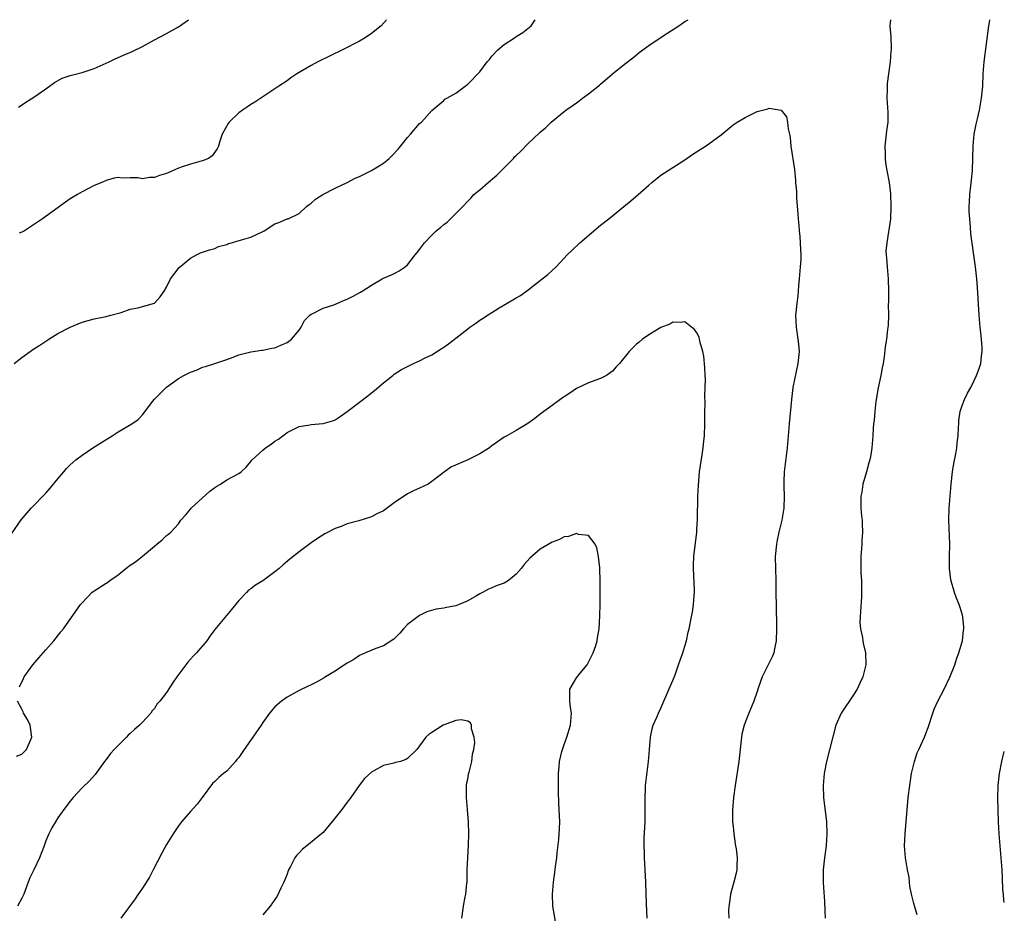
# Model space of a CAD drawing. Units: inches. Extents: x 2532000 to 2535000, y 1548000 to 1551000.
# Drawn here: x 2534837 to 2535000, y 1550852 to 1551000 of the extents above; entities that cross this region are included whole.
import ezdxf

# ---------------------------------------------------------------- set-up
doc = ezdxf.new("R2010")
doc.units = ezdxf.units.IN
doc.header["$MEASUREMENT"] = 0
doc.layers.add('LD25321548_10ft', color=82, linetype='Continuous')

msp = doc.modelspace()

# ---------------------------------------------------------------- linework, layer by layer
at = {"layer": 'LD25321548_10ft'}
for points, elevation in [([(2534835.28, 1550914.72), (2534836.92, 1550917.08), (2534838.58, 1550919), (2534841, 1550921.5), (2534841.7, 1550922.3), (2534843, 1550923.87), (2534843.99, 1550925), (2534844.44, 1550925.56), (2534845, 1550926.17), (2534845.98, 1550927), (2534847, 1550927.81), (2534848.81, 1550929), (2534851.98, 1550931), (2534853, 1550931.66), (2534855.27, 1550933), (2534856.29, 1550933.71), (2534857, 1550934.48), (2534857.24, 1550934.76), (2534858.69, 1550936.69), (2534859, 1550937.07), (2534859.98, 1550938.02), (2534861, 1550939.04), (2534863, 1550940.48), (2534863.89, 1550941), (2534864.64, 1550941.36), (2534865, 1550941.57), (2534866.07, 1550941.93), (2534867, 1550942.38), (2534867.5, 1550942.5), (2534869, 1550943), (2534871, 1550943.65), (2534872.05, 1550944.05), (2534873, 1550944.44), (2534875, 1550944.94), (2534876.81, 1550945.19), (2534877, 1550945.18), (2534878.48, 1550945.52), (2534879, 1550945.56), (2534879.95, 1550946.05), (2534881, 1550946.46), (2534881.74, 1550947), (2534883, 1550948.54), (2534883.33, 1550949), (2534883.91, 1550950.09), (2534884.77, 1550951), (2534885, 1550951.18), (2534885.3, 1550951.3), (2534887, 1550952.17), (2534888.74, 1550952.74), (2534890.53, 1550953.47), (2534891, 1550953.66), (2534891.89, 1550954.11), (2534893.19, 1550954.81), (2534893.49, 1550955), (2534895, 1550956), (2534896.81, 1550957), (2534897, 1550957.12), (2534898.32, 1550957.68), (2534899, 1550958.03), (2534899.63, 1550958.37), (2534900.59, 1550959), (2534901, 1550959.35), (2534902.26, 1550961), (2534902.6, 1550961.4), (2534903, 1550961.91), (2534903.45, 1550962.55), (2534903.81, 1550963), (2534905, 1550964.27), (2534905.75, 1550965), (2534906.46, 1550965.54), (2534907, 1550966.04), (2534907.59, 1550966.41), (2534910.17, 1550969), (2534911, 1550969.92), (2534911.53, 1550970.47), (2534912.02, 1550971), (2534913, 1550971.8), (2534914.35, 1550973), (2534915.79, 1550974.21), (2534916.57, 1550975), (2534917, 1550975.46), (2534918.56, 1550977), (2534918.76, 1550977.24), (2534919, 1550977.48), (2534919.8, 1550978.2), (2534921, 1550979.45), (2534922.84, 1550981.16), (2534923, 1550981.35), (2534923.91, 1550982.09), (2534924.81, 1550983), (2534927, 1550984.79), (2534927.23, 1550985), (2534928.3, 1550985.7), (2534929, 1550986.24), (2534929.46, 1550986.54), (2534930.01, 1550987), (2534931, 1550987.71), (2534932.85, 1550989.15), (2534933, 1550989.31), (2534935, 1550991.05), (2534937, 1550992.65), (2534938.35, 1550993.65), (2534939, 1550994.17), (2534939.45, 1550994.55), (2534941, 1550995.71), (2534942.88, 1550997), (2534944.2, 1550997.8), (2534945.42, 1550998.58), (2534945.98, 1550999), (2534947, 1550999.68), (2534947.54, 1551000)], 7840), ([(2534835.76, 1550943), (2534837, 1550943.98), (2534839, 1550945.41), (2534839.98, 1550946.02), (2534841, 1550946.7), (2534841.51, 1550947), (2534843, 1550947.95), (2534845, 1550949), (2534847, 1550949.82), (2534849, 1550950.37), (2534851, 1550950.79), (2534851.16, 1550950.84), (2534851.78, 1550951), (2534853.47, 1550951.47), (2534855, 1550951.98), (2534856.24, 1550952.24), (2534859, 1550953), (2534859.95, 1550954.05), (2534860.63, 1550955), (2534861, 1550955.62), (2534861.68, 1550957), (2534863.1, 1550958.9), (2534865, 1550960.47), (2534865.98, 1550961), (2534866.67, 1550961.33), (2534868.14, 1550961.86), (2534869, 1550962.08), (2534869.63, 1550962.37), (2534871, 1550962.72), (2534871.18, 1550962.81), (2534873.47, 1550963.47), (2534875, 1550963.96), (2534877, 1550964.88), (2534877.23, 1550965), (2534879, 1550966.13), (2534879.64, 1550966.36), (2534881, 1550966.95), (2534881.17, 1550967), (2534883, 1550967.86), (2534884.22, 1550969), (2534884.66, 1550969.34), (2534885, 1550969.56), (2534885.75, 1550970.25), (2534886.95, 1550971), (2534889, 1550972.04), (2534891, 1550972.98), (2534892.29, 1550973.71), (2534893, 1550973.99), (2534894.99, 1550974.99), (2534897, 1550976.2), (2534897.94, 1550977), (2534898.48, 1550977.52), (2534899.45, 1550978.55), (2534901, 1550980.48), (2534901.51, 1550981), (2534903, 1550982.78), (2534903.3, 1550983), (2534905, 1550984.94), (2534907, 1550986.62), (2534907.19, 1550986.81), (2534907.52, 1550987), (2534909, 1550987.79), (2534910.53, 1550989), (2534911, 1550989.29), (2534913, 1550991.38), (2534914.2, 1550993), (2534914.59, 1550993.41), (2534915, 1550993.94), (2534915.95, 1550995), (2534917, 1550995.89), (2534918.72, 1550997), (2534919, 1550997.2), (2534920.13, 1550997.87), (2534921.25, 1550998.75), (2534921.49, 1550999), (2534922.17, 1551000)], 7850), ([(2534836.48, 1550985.52), (2534837.68, 1550986.32), (2534839, 1550987.15), (2534841, 1550988.55), (2534842.42, 1550989.58), (2534843.69, 1550990.31), (2534845, 1550990.75), (2534847, 1550991.27), (2534849, 1550991.9), (2534851, 1550992.78), (2534851.47, 1550993), (2534852.47, 1550993.53), (2534853.86, 1550994.14), (2534855.29, 1550994.71), (2534857, 1550995.54), (2534859, 1550996.68), (2534861, 1550997.73), (2534863, 1550998.83), (2534864.65, 1551000)], 7870), ([(2534897.52, 1551000), (2534896.64, 1550999), (2534895, 1550997.72), (2534893.98, 1550997), (2534893, 1550996.42), (2534890.21, 1550995), (2534886.1, 1550993), (2534885, 1550992.42), (2534882.62, 1550991), (2534881.66, 1550990.34), (2534881, 1550989.86), (2534879.65, 1550989), (2534879, 1550988.56), (2534875.66, 1550986.34), (2534875, 1550985.96), (2534874.46, 1550985.54), (2534873.64, 1550985), (2534873, 1550984.55), (2534871.39, 1550983), (2534871.22, 1550982.78), (2534870.24, 1550981), (2534869.86, 1550979.86), (2534869.62, 1550979), (2534869.42, 1550978.58), (2534868.59, 1550977.41), (2534867.98, 1550977), (2534867, 1550976.62), (2534866.51, 1550976.51), (2534865, 1550976.06), (2534863.59, 1550975.59), (2534863, 1550975.38), (2534861, 1550974.51), (2534859.84, 1550974.16), (2534859, 1550973.84), (2534858.18, 1550973.82), (2534857, 1550973.62), (2534856.23, 1550973.77), (2534855, 1550973.78), (2534853.72, 1550973.72), (2534853, 1550973.82), (2534852.3, 1550973.7), (2534851, 1550973.33), (2534850.26, 1550973), (2534849, 1550972.48), (2534847.96, 1550971.96), (2534847, 1550971.47), (2534846.24, 1550971), (2534845, 1550970.29), (2534844.27, 1550969.73), (2534843.27, 1550969), (2534842.42, 1550968.42), (2534840.41, 1550967), (2534839.58, 1550966.42), (2534837.43, 1550965), (2534837, 1550964.74), (2534836.59, 1550964.59)], 7860), ([(2534981.1, 1551000), (2534981, 1550999), (2534981.16, 1550997.16), (2534981.25, 1550995.25), (2534981.23, 1550995), (2534981.19, 1550994.8), (2534981.04, 1550993), (2534980.77, 1550991), (2534980.58, 1550989.42), (2534980.56, 1550989), (2534980.56, 1550988.56), (2534980.53, 1550987), (2534980.66, 1550984.66), (2534980.65, 1550983), (2534980.45, 1550981.55), (2534980.42, 1550981), (2534980.19, 1550979), (2534980.24, 1550977.76), (2534980.22, 1550977), (2534980.27, 1550976.27), (2534980.53, 1550975), (2534980.89, 1550973), (2534981.1, 1550971.1), (2534981.17, 1550969), (2534981.1, 1550967), (2534981, 1550966.22), (2534980.83, 1550965.17), (2534980.8, 1550964.8), (2534980.49, 1550963), (2534980.36, 1550961.64), (2534980.4, 1550961), (2534980.47, 1550960.47), (2534980.55, 1550959), (2534980.71, 1550957), (2534980.76, 1550955), (2534980.79, 1550953.21), (2534980.75, 1550952.75), (2534980.79, 1550951), (2534980.73, 1550949.27), (2534980.64, 1550948.64), (2534980.45, 1550947), (2534980.26, 1550945.74), (2534980.07, 1550944.07), (2534979.9, 1550943), (2534979.71, 1550942.29), (2534979.51, 1550941), (2534979.06, 1550938.94), (2534978.71, 1550936.71), (2534978.52, 1550935), (2534978.42, 1550933.58), (2534978.32, 1550933), (2534978.25, 1550932.25), (2534978.17, 1550931), (2534978.01, 1550929), (2534977.83, 1550927.83), (2534977.68, 1550927), (2534977.51, 1550926.49), (2534977.13, 1550925), (2534976.55, 1550923), (2534976.34, 1550921.66), (2534976.2, 1550921), (2534976.22, 1550919), (2534976.32, 1550917.68), (2534976.4, 1550917), (2534976.44, 1550916.44), (2534976.46, 1550915), (2534976.36, 1550913.64), (2534976.35, 1550913), (2534976.33, 1550912.33), (2534976.22, 1550911), (2534976.22, 1550908.22), (2534976.3, 1550907), (2534976.32, 1550905), (2534976.3, 1550904.3), (2534976.15, 1550901.85), (2534976.08, 1550901), (2534976.05, 1550900.05), (2534976.13, 1550899), (2534976.46, 1550897.54), (2534976.53, 1550897), (2534976.61, 1550896.61), (2534976.99, 1550895), (2534977, 1550893), (2534976.51, 1550891), (2534976.03, 1550889.97), (2534975.61, 1550889), (2534975, 1550888.04), (2534972.92, 1550885), (2534972.03, 1550883), (2534970.51, 1550877), (2534970.11, 1550875), (2534969.95, 1550873), (2534970.03, 1550871), (2534970.51, 1550867), (2534970.57, 1550865), (2534970.43, 1550863), (2534970.16, 1550861), (2534969.97, 1550859), (2534969.97, 1550857), (2534970.02, 1550856.02), (2534970.19, 1550853.81), (2534970.22, 1550852.22), (2534970.28, 1550851)], 7840), ([(2534985.55, 1550851.55), (2534985, 1550853.42), (2534984.59, 1550855), (2534984.32, 1550856.32), (2534984.29, 1550857), (2534984.19, 1550857.81), (2534983.96, 1550859), (2534983.61, 1550861), (2534983.44, 1550863), (2534983.54, 1550865), (2534984.05, 1550871), (2534984.3, 1550873), (2534984.62, 1550875), (2534985.08, 1550877), (2534985.57, 1550878.43), (2534985.81, 1550879), (2534986.74, 1550881), (2534987, 1550881.64), (2534987.37, 1550882.63), (2534988.12, 1550885), (2534988.34, 1550885.66), (2534988.97, 1550887), (2534990.02, 1550889), (2534990.99, 1550890.99), (2534991.77, 1550893), (2534992.07, 1550893.93), (2534992.48, 1550895), (2534993, 1550896.84), (2534993.04, 1550897), (2534993.23, 1550898.77), (2534993.26, 1550899), (2534993.26, 1550899.26), (2534993.11, 1550901), (2534993, 1550901.45), (2534992.51, 1550903), (2534992.07, 1550904.07), (2534991.72, 1550905), (2534991.12, 1550907.12), (2534990.9, 1550909), (2534990.91, 1550910.91), (2534990.96, 1550913.04), (2534990.79, 1550917), (2534990.85, 1550919), (2534991.19, 1550923), (2534991.41, 1550925), (2534991.62, 1550926.38), (2534991.98, 1550927.98), (2534992.13, 1550929), (2534992.19, 1550929.81), (2534992.35, 1550931), (2534992.42, 1550932.42), (2534992.43, 1550933), (2534992.48, 1550933.52), (2534992.68, 1550935), (2534993, 1550936), (2534993.37, 1550937), (2534993.91, 1550938.09), (2534994.42, 1550939), (2534995, 1550940.15), (2534995.4, 1550941), (2534995.83, 1550942.17), (2534996.1, 1550943), (2534996.21, 1550944.21), (2534996.35, 1550945), (2534996.34, 1550945.66), (2534996.23, 1550947), (2534996.09, 1550948.09), (2534996, 1550949), (2534995.84, 1550951), (2534995.58, 1550955.58), (2534995.43, 1550957), (2534995.2, 1550959), (2534994.47, 1550964.47), (2534994.41, 1550965.59), (2534994.26, 1550967), (2534994.17, 1550968.17), (2534994.16, 1550969), (2534994.22, 1550969.78), (2534994.26, 1550971), (2534994.43, 1550972.43), (2534994.57, 1550973.43), (2534994.71, 1550975), (2534994.82, 1550979), (2534995.02, 1550981), (2534995.32, 1550982.68), (2534995.54, 1550983.54), (2534995.87, 1550985), (2534996.23, 1550987), (2534996.41, 1550989), (2534996.5, 1550991), (2534996.66, 1550993), (2534997.42, 1550999), (2534997.55, 1550999.55), (2534997.62, 1551000)], 7850), ([(2534836.64, 1550889.36), (2534837.27, 1550890.73), (2534837.42, 1550891), (2534838.84, 1550893), (2534839.81, 1550894.19), (2534841, 1550895.5), (2534842.33, 1550897), (2534843.5, 1550898.5), (2534843.93, 1550899), (2534846.74, 1550903), (2534847, 1550903.31), (2534848.61, 1550905), (2534848.82, 1550905.18), (2534849, 1550905.3), (2534851, 1550906.58), (2534851.27, 1550906.73), (2534851.59, 1550907), (2534853, 1550907.94), (2534854.27, 1550909), (2534855, 1550909.54), (2534855.88, 1550910.12), (2534857, 1550911.02), (2534859, 1550912.7), (2534859.43, 1550913), (2534860.26, 1550913.74), (2534861, 1550914.49), (2534861.32, 1550914.68), (2534861.71, 1550915), (2534863, 1550916.37), (2534863.39, 1550917), (2534864.14, 1550917.86), (2534865, 1550918.84), (2534865.11, 1550919), (2534868.2, 1550921.8), (2534869, 1550922.42), (2534869.34, 1550922.66), (2534869.95, 1550923), (2534871, 1550923.7), (2534873, 1550924.74), (2534873.37, 1550925), (2534874.2, 1550925.8), (2534875, 1550926.73), (2534875.21, 1550927), (2534877, 1550928.63), (2534877.43, 1550929), (2534878.39, 1550929.61), (2534879, 1550930.09), (2534879.57, 1550930.43), (2534881, 1550931.55), (2534883, 1550932.52), (2534884.81, 1550932.81), (2534885, 1550932.85), (2534887, 1550933.01), (2534888.54, 1550933.46), (2534889, 1550933.65), (2534889.83, 1550934.17), (2534891, 1550935.01), (2534893, 1550936.59), (2534894.39, 1550937.61), (2534895, 1550938.13), (2534895.5, 1550938.5), (2534897, 1550939.76), (2534898.53, 1550941), (2534898.8, 1550941.2), (2534900.02, 1550941.98), (2534901, 1550942.51), (2534901.98, 1550943), (2534903, 1550943.44), (2534903.91, 1550943.91), (2534905, 1550944.43), (2534906.59, 1550945.41), (2534907, 1550945.72), (2534907.78, 1550946.22), (2534909, 1550947.2), (2534911, 1550948.74), (2534911.35, 1550949), (2534912.33, 1550949.67), (2534913, 1550950.16), (2534913.52, 1550950.48), (2534914.25, 1550951), (2534915, 1550951.45), (2534916.2, 1550952.2), (2534917.52, 1550953), (2534918.48, 1550953.52), (2534919, 1550953.89), (2534919.71, 1550954.29), (2534921, 1550955.23), (2534923.35, 1550957), (2534924.26, 1550957.74), (2534925, 1550958.4), (2534925.64, 1550959), (2534927, 1550960.43), (2534927.5, 1550961), (2534928.25, 1550961.75), (2534929.56, 1550963), (2534933, 1550965.91), (2534934.39, 1550967), (2534936.86, 1550969), (2534938.03, 1550969.97), (2534939.26, 1550971), (2534941, 1550972.58), (2534941.55, 1550973), (2534943, 1550974.24), (2534947, 1550976.78), (2534948.32, 1550977.68), (2534949.52, 1550978.48), (2534950.43, 1550979), (2534951, 1550979.39), (2534953, 1550980.92), (2534955, 1550982.54), (2534955.68, 1550983), (2534957, 1550983.78), (2534958.55, 1550984.55), (2534959, 1550984.75), (2534960.78, 1550985.22), (2534961, 1550985.33), (2534963, 1550985.02), (2534963.87, 1550983.87), (2534964.05, 1550983), (2534964.12, 1550981.88), (2534964.37, 1550981), (2534964.48, 1550980.48), (2534964.58, 1550979), (2534965.17, 1550975.17), (2534965.37, 1550973.37), (2534965.38, 1550973), (2534965.51, 1550971.51), (2534965.5, 1550971), (2534965.52, 1550970.48), (2534965.74, 1550967.74), (2534965.79, 1550967), (2534965.89, 1550965.89), (2534965.95, 1550965), (2534966.05, 1550964.05), (2534966.13, 1550963), (2534966.18, 1550961.82), (2534966.24, 1550961), (2534966.23, 1550960.23), (2534966.16, 1550959), (2534965.99, 1550957), (2534965.85, 1550955.85), (2534965.82, 1550955), (2534965.77, 1550954.23), (2534965.57, 1550953), (2534965.39, 1550951.39), (2534965.36, 1550951), (2534965.46, 1550949), (2534965.77, 1550947), (2534965.83, 1550946.17), (2534965.94, 1550945), (2534965.76, 1550943), (2534964.94, 1550939), (2534964.68, 1550937), (2534964.29, 1550933), (2534963.97, 1550929), (2534963.46, 1550925), (2534963.43, 1550923.43), (2534963.4, 1550923), (2534963.4, 1550922.6), (2534963.47, 1550921), (2534963.42, 1550919), (2534963.11, 1550917), (2534962.61, 1550915), (2534962.32, 1550913.68), (2534962.2, 1550913), (2534962.01, 1550911), (2534962.02, 1550909), (2534962.1, 1550907), (2534962.12, 1550905.88), (2534962.16, 1550901.84), (2534962.23, 1550900.23), (2534962.23, 1550899), (2534962.16, 1550897), (2534961.93, 1550895.93), (2534961.77, 1550895), (2534961.55, 1550894.45), (2534959.85, 1550891), (2534959.13, 1550889), (2534959, 1550888.57), (2534958.45, 1550887), (2534957.63, 1550885), (2534956.86, 1550883), (2534956.48, 1550881.52), (2534956.38, 1550881), (2534955.95, 1550877), (2534955.35, 1550873), (2534955.1, 1550871), (2534954.93, 1550868.93), (2534954.93, 1550867), (2534955, 1550866.23), (2534955.12, 1550865), (2534955.33, 1550863.33), (2534955.41, 1550863), (2534955.51, 1550862.49), (2534955.66, 1550861), (2534955.6, 1550859.6), (2534955.62, 1550859), (2534955.51, 1550858.49), (2534955.12, 1550857), (2534955, 1550856.61), (2534954.56, 1550855), (2534954.4, 1550853.6), (2534954.3, 1550853), (2534954.23, 1550852.23), (2534954.31, 1550851)], 7830), ([(2534940.74, 1550851), (2534940.62, 1550853.38), (2534940.51, 1550857), (2534940.42, 1550859), (2534940.29, 1550861), (2534940.29, 1550861.71), (2534940.23, 1550863), (2534940.26, 1550864.26), (2534940.41, 1550867), (2534940.43, 1550869), (2534940.41, 1550869.59), (2534940.41, 1550871), (2534940.49, 1550872.49), (2534940.5, 1550873), (2534940.99, 1550877.01), (2534941.13, 1550879), (2534941.3, 1550881), (2534941.6, 1550882.4), (2534941.77, 1550883), (2534942.36, 1550884.36), (2534942.61, 1550885), (2534943, 1550885.84), (2534944.56, 1550889.44), (2534945, 1550890.42), (2534945.38, 1550891.38), (2534945.97, 1550893), (2534946.21, 1550893.79), (2534946.67, 1550895), (2534947, 1550896.11), (2534947.25, 1550897), (2534947.56, 1550898.44), (2534947.71, 1550899), (2534948.13, 1550901), (2534948.26, 1550901.74), (2534948.45, 1550903), (2534948.53, 1550904.53), (2534948.58, 1550905), (2534948.58, 1550905.42), (2534948.44, 1550909), (2534948.44, 1550909.56), (2534948.5, 1550911), (2534948.97, 1550915), (2534949, 1550915.46), (2534949.1, 1550917.1), (2534949.18, 1550921), (2534949.24, 1550922.76), (2534949.45, 1550925), (2534949.86, 1550927.86), (2534950.05, 1550929), (2534950.15, 1550930.15), (2534950.25, 1550931), (2534950.31, 1550933), (2534950.32, 1550934.32), (2534950.3, 1550935), (2534950.35, 1550936.35), (2534950.33, 1550937.67), (2534950.39, 1550939), (2534950.4, 1550940.39), (2534950.38, 1550941), (2534950.33, 1550942.33), (2534950.17, 1550944.18), (2534949.99, 1550945), (2534949.52, 1550946.48), (2534949.44, 1550947), (2534949.36, 1550947.36), (2534949, 1550948.07), (2534948.61, 1550948.61), (2534948.08, 1550949), (2534947, 1550949.91), (2534946.24, 1550949.76), (2534945, 1550949.82), (2534944.49, 1550949.51), (2534943, 1550948.96), (2534941, 1550947.75), (2534940, 1550947), (2534939.45, 1550946.55), (2534939, 1550946.17), (2534937.78, 1550945), (2534936.14, 1550943), (2534935.59, 1550942.41), (2534935, 1550941.72), (2534933.98, 1550941), (2534933, 1550940.52), (2534931, 1550939.8), (2534929, 1550938.83), (2534927.92, 1550938.08), (2534927, 1550937.48), (2534926.73, 1550937.27), (2534925, 1550936.04), (2534923, 1550934.57), (2534922.11, 1550933.89), (2534920.94, 1550933.06), (2534919, 1550931.87), (2534917.46, 1550931), (2534917, 1550930.76), (2534915, 1550929.34), (2534914.59, 1550929), (2534913, 1550928), (2534911, 1550927.01), (2534908.19, 1550925.81), (2534907.14, 1550925), (2534905, 1550923.4), (2534904.39, 1550923), (2534903, 1550922.31), (2534902.1, 1550921.9), (2534901, 1550921.35), (2534900.78, 1550921.22), (2534899, 1550920.03), (2534897, 1550918.58), (2534895.92, 1550918.08), (2534895, 1550917.56), (2534892.9, 1550916.9), (2534891, 1550916.38), (2534889.97, 1550915.97), (2534889, 1550915.61), (2534887.26, 1550914.74), (2534886.03, 1550913.97), (2534885, 1550913.25), (2534883, 1550911.76), (2534881.46, 1550910.54), (2534880.38, 1550909.62), (2534879.7, 1550909), (2534879, 1550908.42), (2534877, 1550906.95), (2534875.76, 1550906.24), (2534875, 1550905.63), (2534874.63, 1550905.37), (2534874.26, 1550905), (2534873, 1550903.68), (2534871.8, 1550902.2), (2534869, 1550898.85), (2534868.22, 1550897.78), (2534867.72, 1550897), (2534866, 1550895), (2534865.5, 1550894.5), (2534865, 1550893.96), (2534864.52, 1550893.48), (2534862.71, 1550891), (2534862.01, 1550889.99), (2534861, 1550888.44), (2534859.88, 1550887), (2534859.48, 1550886.52), (2534859, 1550885.76), (2534858.64, 1550885.36), (2534858.39, 1550885), (2534857, 1550883.48), (2534856.54, 1550883), (2534855.69, 1550882.31), (2534855, 1550881.63), (2534854.67, 1550881.33), (2534854.36, 1550881), (2534853, 1550879.65), (2534852.3, 1550879), (2534851.7, 1550878.3), (2534851, 1550877.3), (2534850.74, 1550877), (2534849.16, 1550874.84), (2534848.22, 1550873.78), (2534847, 1550872.63), (2534845.5, 1550871), (2534845, 1550870.43), (2534843.95, 1550869), (2534843, 1550867.63), (2534842.58, 1550867), (2534841.99, 1550866.01), (2534841.46, 1550865), (2534841, 1550863.84), (2534840.7, 1550863), (2534839.94, 1550861), (2534839, 1550859.04), (2534838.31, 1550857.69), (2534838.06, 1550857), (2534837.58, 1550855.58), (2534837.34, 1550855), (2534837, 1550854.32), (2534836.29, 1550853)], 7820), ([(2534925.53, 1550850.47), (2534925.12, 1550853), (2534925.03, 1550855), (2534925.19, 1550857), (2534925.5, 1550859), (2534925.56, 1550859.56), (2534925.77, 1550861), (2534925.84, 1550861.84), (2534926.07, 1550864.07), (2534926.15, 1550865), (2534926.18, 1550865.82), (2534926.26, 1550867), (2534926.17, 1550869), (2534926.08, 1550870.08), (2534926.02, 1550872.02), (2534926.04, 1550875), (2534926.16, 1550876.16), (2534926.22, 1550877), (2534926.62, 1550878.62), (2534926.69, 1550879), (2534927, 1550879.83), (2534927.41, 1550881), (2534928.04, 1550883), (2534928.21, 1550885), (2534928.05, 1550885.95), (2534927.9, 1550887), (2534927.94, 1550887.94), (2534927.93, 1550889), (2534929, 1550890.86), (2534929.64, 1550891.64), (2534930.8, 1550893), (2534931.53, 1550894.47), (2534931.79, 1550895), (2534932.21, 1550896.21), (2534932.46, 1550897), (2534932.52, 1550897.48), (2534932.78, 1550899), (2534932.88, 1550901.12), (2534932.93, 1550903), (2534932.95, 1550904.95), (2534932.96, 1550907), (2534932.92, 1550908.92), (2534932.88, 1550909.12), (2534932.69, 1550911), (2534932.41, 1550912.41), (2534932.1, 1550913), (2534931, 1550914.48), (2534929.35, 1550914.65), (2534929, 1550914.79), (2534927.71, 1550914.29), (2534927, 1550914.24), (2534926.19, 1550913.81), (2534925, 1550913.38), (2534923, 1550912.18), (2534921.3, 1550910.7), (2534920.34, 1550909.66), (2534919.86, 1550909), (2534919, 1550908.04), (2534917.72, 1550907), (2534917.28, 1550906.72), (2534917, 1550906.57), (2534915.84, 1550906.16), (2534915, 1550905.79), (2534914.41, 1550905.59), (2534913.45, 1550905), (2534913, 1550904.78), (2534912.46, 1550904.46), (2534911, 1550903.63), (2534909.57, 1550903), (2534909, 1550902.81), (2534907.45, 1550902.55), (2534907, 1550902.43), (2534905.76, 1550902.24), (2534904.21, 1550901.79), (2534903, 1550901.2), (2534901, 1550899.72), (2534900.34, 1550899), (2534899.72, 1550898.28), (2534898.71, 1550897.29), (2534897, 1550896.17), (2534895.73, 1550895.73), (2534894, 1550895), (2534893, 1550894.54), (2534892.1, 1550893.9), (2534891, 1550893.29), (2534890.53, 1550893), (2534889, 1550891.94), (2534887.41, 1550891), (2534887.16, 1550890.84), (2534885.87, 1550890.13), (2534885, 1550889.72), (2534884.53, 1550889.47), (2534883, 1550888.75), (2534881, 1550887.65), (2534880.09, 1550887), (2534879, 1550886.06), (2534878.09, 1550885), (2534877, 1550883.45), (2534876.72, 1550883), (2534875.35, 1550881), (2534873.89, 1550879), (2534873.54, 1550878.46), (2534873, 1550877.67), (2534872.7, 1550877.3), (2534872.45, 1550877), (2534871, 1550875.4), (2534870.48, 1550875), (2534869.68, 1550874.32), (2534869, 1550873.64), (2534868.66, 1550873.34), (2534866.94, 1550871), (2534866.09, 1550869.91), (2534865, 1550868.7), (2534863.51, 1550867), (2534863, 1550866.34), (2534862.1, 1550865), (2534861, 1550863.2), (2534860.23, 1550861.77), (2534858.81, 1550859), (2534858.18, 1550857.82), (2534857, 1550855.96), (2534856.28, 1550855), (2534855.79, 1550854.21), (2534853.41, 1550851)], 7810), ([(2534836.14, 1550877.86), (2534837, 1550878.21), (2534837.8, 1550879), (2534838.68, 1550881), (2534838.61, 1550881.39), (2534838.4, 1550883), (2534837.94, 1550883.94), (2534837.31, 1550885), (2534837.22, 1550885.22), (2534837, 1550885.69), (2534836.26, 1550887)], 7830), ([(2534910, 1550851), (2534910.18, 1550852.18), (2534910.27, 1550853), (2534910.56, 1550854.56), (2534910.67, 1550855), (2534910.83, 1550856.83), (2534910.86, 1550857), (2534910.91, 1550859), (2534910.98, 1550861), (2534911.1, 1550863.1), (2534911.16, 1550865), (2534911.12, 1550867), (2534910.96, 1550869), (2534910.77, 1550871), (2534910.8, 1550873.2), (2534911, 1550874.07), (2534911.13, 1550874.87), (2534911.23, 1550875.23), (2534911.65, 1550877), (2534911.78, 1550878.22), (2534912, 1550879), (2534912.16, 1550880.16), (2534912.07, 1550881), (2534911.6, 1550882.4), (2534911.58, 1550883), (2534911.42, 1550883.42), (2534911, 1550883.69), (2534909.91, 1550883.91), (2534909, 1550883.77), (2534907.08, 1550883.08), (2534906.92, 1550883), (2534905, 1550881.79), (2534904.55, 1550881.45), (2534904.02, 1550881), (2534902.53, 1550879), (2534901, 1550877.47), (2534900.71, 1550877.29), (2534899.81, 1550877), (2534899, 1550876.81), (2534898.73, 1550876.73), (2534897, 1550876.31), (2534895.42, 1550875.42), (2534895, 1550875.2), (2534893.85, 1550874.15), (2534892.97, 1550873.03), (2534891.6, 1550871), (2534891, 1550870.25), (2534890.07, 1550869), (2534889, 1550867.62), (2534887, 1550865.23), (2534886.74, 1550865), (2534884.27, 1550863), (2534883.58, 1550862.42), (2534883, 1550861.86), (2534882.59, 1550861.41), (2534882.28, 1550861), (2534881.56, 1550859.56), (2534881.25, 1550859), (2534881.17, 1550858.83), (2534881, 1550858.3), (2534880.47, 1550857), (2534879.98, 1550855.98), (2534879.36, 1550854.64), (2534879, 1550854.08), (2534878.23, 1550853), (2534877, 1550851.56)], 7800), ([(2535000, 1550853.59), (2534999.94, 1550853.94), (2534999.88, 1550855), (2534999.78, 1550855.78), (2534999.68, 1550857.68), (2534999.65, 1550859), (2534999.5, 1550861), (2534999.3, 1550863), (2534999.13, 1550865), (2534999.04, 1550867), (2534998.95, 1550871), (2534998.98, 1550873), (2534999.19, 1550875), (2534999.57, 1550877), (2535000, 1550878.65)], 7860)]:
    msp.add_lwpolyline(points, dxfattribs=dict(at, elevation=elevation))

doc.saveas('drawing.dxf')
